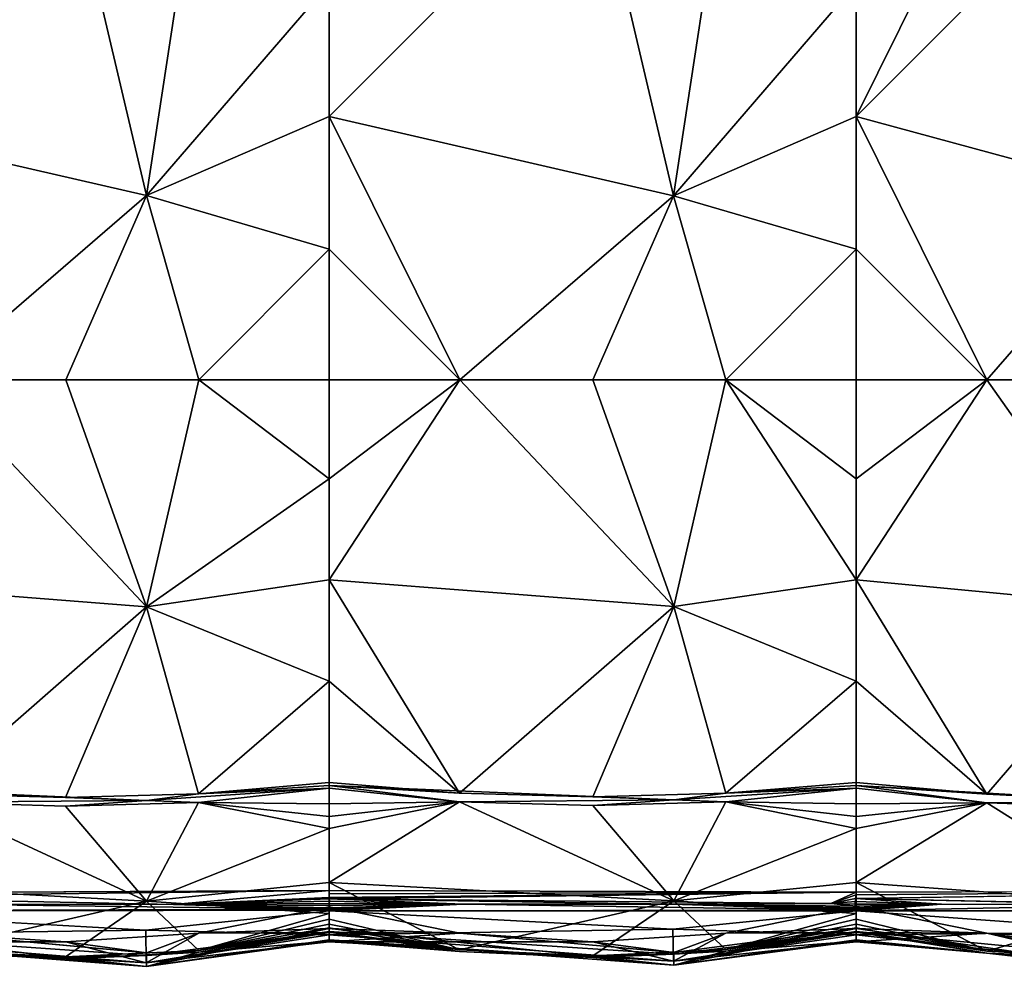
# Model space of a CAD drawing. Units: inches. Extents: x -41.3 to 41.3, y -18.5 to 17.7.
# Drawn here: x 8.3 to 19.4, y -18.5 to -7.8 of the extents above; entities that cross this region are included whole.
import ezdxf

# ---------------------------------------------------------------- set-up
doc = ezdxf.new("R2010")
doc.units = ezdxf.units.IN
doc.header["$MEASUREMENT"] = 0
doc.layers.add('SEAT-UPHOLSTERY', color=5, linetype='Continuous')

msp = doc.modelspace()

# ---------------------------------------------------------------- linework, layer by layer
at = {"layer": 'SEAT-UPHOLSTERY'}
for points, invisible_edges in [([(29.214, 5.583, 2.755), (29.214, 5.583, 2.755), (-35.225, -11.069, 2.755), (-41.115, 5.58, 2.755)], 15), ([(-35.124, -11.105, 2.755), (-35.124, -11.105, 2.755), (-35.225, -11.069, 2.755), (29.214, 5.583, 2.755)], 13), ([(-35.028, -11.154, 2.755), (-35.028, -11.154, 2.755), (-35.124, -11.105, 2.755), (29.214, 5.583, 2.755)], 13), ([(29.214, 5.583, 2.755), (29.214, 5.583, 2.755), (-0.005, -17.55, 2.755), (-35.028, -11.154, 2.755)], 15), ([(5.901, -17.55, 2.755), (5.901, -17.55, 2.755), (-0.005, -17.55, 2.755), (29.214, 5.583, 2.755)], 15), ([(11.806, -17.55, 2.755), (11.806, -17.55, 2.755), (5.901, -17.55, 2.755), (29.214, 5.583, 2.755)], 15), ([(23.617, -17.55, 2.755), (23.617, -17.55, 2.755), (11.806, -17.55, 2.755), (29.214, 5.583, 2.755)], 15), ([(7.363, -16.465, 15.052), (7.363, -16.465, 15.052), (5.901, -16.372, 14.846), (9.762, -16.541, 15.086)], 9), ([(13.268, -16.461, 15.044), (13.268, -16.461, 15.044), (11.807, -16.372, 14.846), (15.668, -16.534, 15.073)], 9), ([(8.854, -16.507, 15.12), (8.854, -16.507, 15.12), (7.363, -16.465, 15.052), (9.762, -16.541, 15.086)], 4), ([(14.759, -16.501, 15.106), (14.759, -16.501, 15.106), (13.268, -16.461, 15.044), (15.668, -16.534, 15.073)], 4), ([(11.806, -17.55, 2.755), (11.806, -17.55, 2.755), (5.901, -17.58, 2.756), (5.901, -17.55, 2.755)], 9), ([(23.617, -17.55, 2.755), (23.617, -17.55, 2.755), (17.712, -17.57, 2.756), (11.806, -17.55, 2.755)], 9), ([(23.156, -17.7, 2.805), (23.156, -17.7, 2.805), (17.704, -17.64, 2.772), (23.617, -17.55, 2.755)], 2), ([(20.915, -17.71, 2.805), (20.915, -17.71, 2.805), (17.704, -17.64, 2.772), (23.156, -17.7, 2.805)], 4), ([(17.712, -17.758, 2.878), (17.712, -17.758, 2.878), (17.713, -17.769, 2.9), (15.648, -17.704, 2.805)], 2), ([(18.667, -17.703, 2.805), (18.667, -17.703, 2.805), (17.713, -17.769, 2.9), (17.712, -17.758, 2.878)], 4), ([(5.901, -17.779, 2.933), (5.901, -17.779, 2.933), (11.807, -17.771, 2.905), (11.807, -17.779, 2.933)], 9), ([(5.901, -17.779, 2.933), (5.901, -17.779, 2.933), (11.807, -17.779, 2.933), (9.753, -17.994, 3.625)], 2), ([(9.761, -18.25, 9.307), (9.761, -18.25, 9.307), (5.901, -17.975, 9.771), (7.367, -18.028, 8.66)], 2), ([(9.762, -18.4, 10.242), (9.762, -18.4, 10.242), (5.901, -17.975, 9.771), (9.761, -18.25, 9.307)], 4), ([(11.807, -17.975, 9.771), (11.807, -17.975, 9.771), (9.761, -18.25, 9.307), (10.345, -18.027, 8.66)], 2), ([(9.761, -18.25, 9.307), (9.761, -18.25, 9.307), (11.807, -17.975, 9.771), (9.762, -18.4, 10.242)], 2), ([(15.667, -18.243, 9.307), (15.667, -18.243, 9.307), (11.807, -17.975, 9.771), (13.272, -18.028, 8.66)], 2), ([(15.667, -18.385, 10.241), (15.667, -18.385, 10.241), (11.807, -17.975, 9.771), (15.667, -18.243, 9.307)], 4), ([(20.976, -18.455, 10.246), (20.976, -18.455, 10.246), (17.712, -18.104, 10.901), (17.712, -17.975, 9.771)], 2), ([(7.362, -18.221, 13.381), (7.362, -18.221, 13.381), (5.901, -18.008, 13.237), (9.762, -18.279, 13.357)], 9), ([(9.762, -18.279, 13.357), (9.762, -18.279, 13.357), (5.901, -18.008, 13.237), (7.362, -18.24, 13.284)], 9), ([(13.268, -18.213, 13.377), (13.268, -18.213, 13.377), (11.807, -18.008, 13.237), (15.668, -18.265, 13.35)], 9), ([(15.668, -18.265, 13.35), (15.668, -18.265, 13.35), (11.807, -18.008, 13.237), (13.268, -18.232, 13.28)], 9), ([(19.174, -18.251, 13.289), (19.174, -18.251, 13.289), (17.712, -18.104, 10.901), (20.976, -18.455, 10.246)], 4), ([(8.854, -18.295, 13.419), (8.854, -18.295, 13.419), (7.362, -18.221, 13.381), (9.762, -18.279, 13.357)], 4), ([(7.362, -18.24, 13.284), (7.362, -18.24, 13.284), (8.854, -18.315, 13.321), (9.762, -18.279, 13.357)], 9), ([(14.759, -18.282, 13.413), (14.759, -18.282, 13.413), (13.268, -18.213, 13.377), (15.668, -18.265, 13.35)], 4), ([(13.268, -18.232, 13.28), (13.268, -18.232, 13.28), (14.759, -18.302, 13.315), (15.668, -18.265, 13.35)], 9)]:
    msp.add_3dface(points, dxfattribs=dict(at, invisible_edges=invisible_edges))
for points in [[(8.857, -5.922, 14.959), (8.857, -5.922, 14.959), (5.901, -8.877, 14.959), (9.761, -9.764, 15.288)], [(7.367, -5.922, 14.861), (7.367, -5.922, 14.861), (5.901, -8.877, 14.959), (8.857, -5.922, 14.959)], [(10.345, -5.922, 14.86), (10.345, -5.922, 14.86), (8.857, -5.922, 14.959), (9.761, -9.764, 15.288)], [(9.761, -9.764, 15.288), (9.761, -9.764, 15.288), (11.807, -7.387, 14.861), (10.345, -5.922, 14.86)], [(14.762, -5.922, 14.959), (14.762, -5.922, 14.959), (11.807, -7.387, 14.861), (11.807, -8.877, 14.959)], [(14.762, -5.922, 14.959), (14.762, -5.922, 14.959), (11.807, -8.877, 14.959), (15.666, -9.765, 15.271)], [(16.251, -5.922, 14.86), (16.251, -5.922, 14.86), (14.762, -5.922, 14.959), (15.666, -9.765, 15.271)], [(15.666, -9.765, 15.271), (15.666, -9.765, 15.271), (17.712, -7.387, 14.861), (16.251, -5.922, 14.86)], [(20.662, -5.922, 14.959), (20.662, -5.922, 14.959), (17.712, -8.877, 14.959), (20.975, -9.762, 15.347)], [(17.712, -7.387, 14.861), (17.712, -7.387, 14.861), (17.712, -8.877, 14.959), (19.173, -5.922, 14.86)], [(19.173, -5.922, 14.86), (19.173, -5.922, 14.86), (17.712, -8.877, 14.959), (20.662, -5.922, 14.959)], [(9.761, -9.764, 15.288), (9.761, -9.764, 15.288), (11.807, -8.877, 14.959), (11.807, -7.387, 14.861)], [(15.666, -9.765, 15.271), (15.666, -9.765, 15.271), (17.712, -8.877, 14.959), (17.712, -7.387, 14.861)], [(9.761, -9.764, 15.288), (9.761, -9.764, 15.288), (5.901, -8.877, 14.959), (7.367, -11.827, 14.861)], [(11.807, -10.366, 14.86), (11.807, -10.366, 14.86), (11.807, -8.877, 14.959), (9.761, -9.764, 15.288)], [(15.666, -9.765, 15.271), (15.666, -9.765, 15.271), (11.807, -8.877, 14.959), (13.272, -11.827, 14.861)], [(11.807, -8.877, 14.959), (11.807, -8.877, 14.959), (11.807, -10.366, 14.86), (13.272, -11.827, 14.861)], [(17.712, -10.366, 14.86), (17.712, -10.366, 14.86), (17.712, -8.877, 14.959), (15.666, -9.765, 15.271)], [(20.975, -9.762, 15.347), (20.975, -9.762, 15.347), (17.712, -8.877, 14.959), (19.173, -11.827, 14.86)], [(17.712, -8.877, 14.959), (17.712, -8.877, 14.959), (17.712, -10.366, 14.86), (19.173, -11.827, 14.86)], [(7.367, -11.827, 14.861), (7.367, -11.827, 14.861), (8.857, -11.827, 14.959), (9.761, -9.764, 15.288)], [(9.761, -9.764, 15.288), (9.761, -9.764, 15.288), (8.857, -11.827, 14.959), (10.345, -11.827, 14.86)], [(10.345, -11.827, 14.86), (10.345, -11.827, 14.86), (11.807, -10.366, 14.86), (9.761, -9.764, 15.288)], [(13.272, -11.827, 14.861), (13.272, -11.827, 14.861), (14.762, -11.827, 14.959), (15.666, -9.765, 15.271)], [(15.666, -9.765, 15.271), (15.666, -9.765, 15.271), (14.762, -11.827, 14.959), (16.251, -11.827, 14.86)], [(16.251, -11.827, 14.86), (16.251, -11.827, 14.86), (17.712, -10.366, 14.86), (15.666, -9.765, 15.271)], [(20.975, -9.762, 15.347), (20.975, -9.762, 15.347), (19.173, -11.827, 14.86), (20.662, -11.827, 14.959)], [(11.807, -11.827, 14.566), (11.807, -11.827, 14.566), (11.807, -10.366, 14.86), (10.345, -11.827, 14.86)], [(13.272, -11.827, 14.861), (13.272, -11.827, 14.861), (11.807, -10.366, 14.86), (11.807, -11.827, 14.566)], [(17.712, -11.827, 14.566), (17.712, -11.827, 14.566), (17.712, -10.366, 14.86), (16.251, -11.827, 14.86)], [(19.173, -11.827, 14.86), (19.173, -11.827, 14.86), (17.712, -10.366, 14.86), (17.712, -11.827, 14.566)], [(7.367, -11.827, 14.861), (7.367, -11.827, 14.861), (5.901, -14.068, 14.937), (9.762, -14.37, 15.267)], [(8.857, -11.827, 14.959), (8.857, -11.827, 14.959), (7.367, -11.827, 14.861), (9.762, -14.37, 15.267)], [(9.762, -14.37, 15.267), (9.762, -14.37, 15.267), (10.345, -11.827, 14.86), (8.857, -11.827, 14.959)], [(11.807, -12.938, 14.808), (11.807, -12.938, 14.808), (10.345, -11.827, 14.86), (9.762, -14.37, 15.267)], [(11.807, -12.938, 14.808), (11.807, -12.938, 14.808), (11.807, -11.827, 14.566), (10.345, -11.827, 14.86)], [(13.272, -11.827, 14.861), (13.272, -11.827, 14.861), (11.807, -14.068, 14.937), (15.667, -14.368, 15.249)], [(11.807, -11.827, 14.566), (11.807, -11.827, 14.566), (11.807, -12.938, 14.808), (13.272, -11.827, 14.861)], [(13.272, -11.827, 14.861), (13.272, -11.827, 14.861), (11.807, -12.938, 14.808), (11.807, -14.068, 14.937)], [(14.762, -11.827, 14.959), (14.762, -11.827, 14.959), (13.272, -11.827, 14.861), (15.667, -14.368, 15.249)], [(15.667, -14.368, 15.249), (15.667, -14.368, 15.249), (16.251, -11.827, 14.86), (14.762, -11.827, 14.959)], [(17.712, -14.068, 14.937), (17.712, -14.068, 14.937), (16.251, -11.827, 14.86), (15.667, -14.368, 15.249)], [(16.251, -11.827, 14.86), (16.251, -11.827, 14.86), (17.712, -12.938, 14.808), (17.712, -11.827, 14.566)], [(17.712, -14.068, 14.937), (17.712, -14.068, 14.937), (17.712, -12.938, 14.808), (16.251, -11.827, 14.86)], [(19.173, -11.827, 14.86), (19.173, -11.827, 14.86), (17.712, -14.068, 14.937), (20.976, -14.379, 15.324)], [(17.712, -11.827, 14.566), (17.712, -11.827, 14.566), (17.712, -12.938, 14.808), (19.173, -11.827, 14.86)], [(19.173, -11.827, 14.86), (19.173, -11.827, 14.86), (17.712, -12.938, 14.808), (17.712, -14.068, 14.937)], [(20.662, -11.827, 14.959), (20.662, -11.827, 14.959), (19.173, -11.827, 14.86), (20.976, -14.379, 15.324)], [(11.807, -14.068, 14.937), (11.807, -14.068, 14.937), (11.807, -12.938, 14.808), (9.762, -14.37, 15.267)], [(9.762, -14.37, 15.267), (9.762, -14.37, 15.267), (5.901, -14.068, 14.937), (7.363, -16.465, 15.052)], [(9.762, -14.37, 15.267), (9.762, -14.37, 15.267), (11.807, -15.206, 14.951), (11.807, -14.068, 14.937)], [(11.807, -14.068, 14.937), (11.807, -14.068, 14.937), (11.807, -15.206, 14.951), (13.268, -16.461, 15.044)], [(15.667, -14.368, 15.249), (15.667, -14.368, 15.249), (11.807, -14.068, 14.937), (13.268, -16.461, 15.044)], [(17.712, -15.206, 14.951), (17.712, -15.206, 14.951), (17.712, -14.068, 14.937), (15.667, -14.368, 15.249)], [(20.976, -14.379, 15.324), (20.976, -14.379, 15.324), (17.712, -14.068, 14.937), (19.174, -16.47, 15.063)], [(17.712, -14.068, 14.937), (17.712, -14.068, 14.937), (17.712, -15.206, 14.951), (19.174, -16.47, 15.063)], [(9.762, -14.37, 15.267), (9.762, -14.37, 15.267), (7.363, -16.465, 15.052), (8.854, -16.507, 15.12)], [(8.854, -16.507, 15.12), (8.854, -16.507, 15.12), (10.344, -16.465, 15.053), (9.762, -14.37, 15.267)], [(10.344, -16.465, 15.053), (10.344, -16.465, 15.053), (11.807, -15.206, 14.951), (9.762, -14.37, 15.267)], [(13.268, -16.461, 15.044), (13.268, -16.461, 15.044), (14.759, -16.501, 15.106), (15.667, -14.368, 15.249)], [(15.667, -14.368, 15.249), (15.667, -14.368, 15.249), (14.759, -16.501, 15.106), (16.25, -16.46, 15.041)], [(15.667, -14.368, 15.249), (15.667, -14.368, 15.249), (16.25, -16.46, 15.041), (17.712, -15.206, 14.951)], [(19.174, -16.47, 15.063), (19.174, -16.47, 15.063), (20.665, -16.516, 15.14), (20.976, -14.379, 15.324)], [(10.344, -16.465, 15.053), (10.344, -16.465, 15.053), (11.807, -16.341, 14.851), (11.807, -15.206, 14.951)], [(13.268, -16.461, 15.044), (13.268, -16.461, 15.044), (11.807, -15.206, 14.951), (11.807, -16.341, 14.851)], [(17.712, -15.206, 14.951), (17.712, -15.206, 14.951), (16.25, -16.46, 15.041), (17.712, -16.341, 14.851)], [(19.174, -16.47, 15.063), (19.174, -16.47, 15.063), (17.712, -15.206, 14.951), (17.712, -16.341, 14.851)], [(9.762, -16.541, 15.086), (9.762, -16.541, 15.086), (5.901, -16.372, 14.846), (7.362, -16.562, 15.033)], [(11.806, -16.404, 14.841), (11.806, -16.404, 14.841), (10.344, -16.465, 15.053), (9.762, -16.541, 15.086)], [(10.344, -16.563, 15.034), (10.344, -16.563, 15.034), (11.806, -16.404, 14.841), (9.762, -16.541, 15.086)], [(10.344, -16.465, 15.053), (10.344, -16.465, 15.053), (11.807, -16.372, 14.846), (11.807, -16.341, 14.851)], [(11.806, -16.404, 14.841), (11.806, -16.404, 14.841), (11.807, -16.372, 14.846), (10.344, -16.465, 15.053)], [(10.344, -16.563, 15.034), (10.344, -16.563, 15.034), (11.807, -16.578, 14.803), (11.806, -16.404, 14.841)], [(11.807, -16.372, 14.846), (11.807, -16.372, 14.846), (11.806, -16.404, 14.841), (13.268, -16.558, 15.025)], [(13.268, -16.558, 15.025), (13.268, -16.558, 15.025), (11.806, -16.404, 14.841), (11.807, -16.578, 14.803)], [(13.268, -16.461, 15.044), (13.268, -16.461, 15.044), (11.807, -16.341, 14.851), (11.807, -16.372, 14.846)], [(15.668, -16.534, 15.073), (15.668, -16.534, 15.073), (11.807, -16.372, 14.846), (13.268, -16.558, 15.025)], [(17.712, -16.404, 14.841), (17.712, -16.404, 14.841), (16.25, -16.46, 15.041), (15.668, -16.534, 15.073)], [(16.25, -16.557, 15.023), (16.25, -16.557, 15.023), (17.712, -16.404, 14.841), (15.668, -16.534, 15.073)], [(16.25, -16.46, 15.041), (16.25, -16.46, 15.041), (17.712, -16.372, 14.846), (17.712, -16.341, 14.851)], [(17.712, -16.404, 14.841), (17.712, -16.404, 14.841), (17.712, -16.372, 14.846), (16.25, -16.46, 15.041)], [(16.25, -16.557, 15.023), (16.25, -16.557, 15.023), (17.712, -16.578, 14.803), (17.712, -16.404, 14.841)], [(19.174, -16.47, 15.063), (19.174, -16.47, 15.063), (17.712, -16.341, 14.851), (17.712, -16.372, 14.846)], [(20.976, -16.564, 15.129), (20.976, -16.564, 15.129), (17.712, -16.372, 14.846), (19.174, -16.567, 15.043)], [(19.174, -16.47, 15.063), (19.174, -16.47, 15.063), (17.712, -16.372, 14.846), (20.976, -16.564, 15.129)], [(17.712, -16.372, 14.846), (17.712, -16.372, 14.846), (17.712, -16.404, 14.841), (19.174, -16.567, 15.043)], [(19.174, -16.567, 15.043), (19.174, -16.567, 15.043), (17.712, -16.404, 14.841), (17.712, -16.578, 14.803)], [(7.362, -16.562, 15.033), (7.362, -16.562, 15.033), (8.854, -16.605, 15.1), (9.762, -16.541, 15.086)], [(9.762, -16.541, 15.086), (9.762, -16.541, 15.086), (10.344, -16.465, 15.053), (8.854, -16.507, 15.12)], [(9.762, -16.541, 15.086), (9.762, -16.541, 15.086), (8.854, -16.605, 15.1), (10.344, -16.563, 15.034)], [(13.268, -16.558, 15.025), (13.268, -16.558, 15.025), (14.759, -16.599, 15.087), (15.668, -16.534, 15.073)], [(15.668, -16.534, 15.073), (15.668, -16.534, 15.073), (16.25, -16.46, 15.041), (14.759, -16.501, 15.106)], [(15.668, -16.534, 15.073), (15.668, -16.534, 15.073), (14.759, -16.599, 15.087), (16.25, -16.557, 15.023)], [(20.665, -16.516, 15.14), (20.665, -16.516, 15.14), (19.174, -16.47, 15.063), (20.976, -16.564, 15.129)], [(9.762, -17.671, 14.482), (9.762, -17.671, 14.482), (7.362, -16.562, 15.033), (5.901, -17.46, 14.293)], [(8.854, -16.605, 15.1), (8.854, -16.605, 15.1), (7.362, -16.562, 15.033), (9.762, -17.671, 14.482)], [(10.344, -16.563, 15.034), (10.344, -16.563, 15.034), (8.854, -16.605, 15.1), (9.762, -17.671, 14.482)], [(10.344, -16.563, 15.034), (10.344, -16.563, 15.034), (9.762, -17.671, 14.482), (11.807, -16.856, 14.705)], [(11.807, -16.856, 14.705), (11.807, -16.856, 14.705), (11.807, -16.719, 14.759), (10.344, -16.563, 15.034)], [(11.807, -16.719, 14.759), (11.807, -16.719, 14.759), (11.807, -16.578, 14.803), (10.344, -16.563, 15.034)], [(15.668, -17.664, 14.475), (15.668, -17.664, 14.475), (13.268, -16.558, 15.025), (11.807, -17.46, 14.293)], [(13.268, -16.558, 15.025), (13.268, -16.558, 15.025), (11.807, -16.856, 14.705), (11.807, -17.46, 14.293)], [(11.807, -16.719, 14.759), (11.807, -16.719, 14.759), (11.807, -16.856, 14.705), (13.268, -16.558, 15.025)], [(11.807, -16.578, 14.803), (11.807, -16.578, 14.803), (11.807, -16.719, 14.759), (13.268, -16.558, 15.025)], [(14.759, -16.599, 15.087), (14.759, -16.599, 15.087), (13.268, -16.558, 15.025), (15.668, -17.664, 14.475)], [(16.25, -16.557, 15.023), (16.25, -16.557, 15.023), (14.759, -16.599, 15.087), (15.668, -17.664, 14.475)], [(16.25, -16.557, 15.023), (16.25, -16.557, 15.023), (15.668, -17.664, 14.475), (17.712, -16.856, 14.705)], [(17.712, -16.856, 14.705), (17.712, -16.856, 14.705), (17.712, -16.719, 14.759), (16.25, -16.557, 15.023)], [(17.712, -16.719, 14.759), (17.712, -16.719, 14.759), (17.712, -16.578, 14.803), (16.25, -16.557, 15.023)], [(20.976, -17.7, 14.51), (20.976, -17.7, 14.51), (19.174, -16.567, 15.043), (17.712, -17.46, 14.293)], [(19.174, -16.567, 15.043), (19.174, -16.567, 15.043), (17.712, -16.856, 14.705), (17.712, -17.46, 14.293)], [(17.712, -16.719, 14.759), (17.712, -16.719, 14.759), (17.712, -16.856, 14.705), (19.174, -16.567, 15.043)], [(17.712, -16.578, 14.803), (17.712, -16.578, 14.803), (17.712, -16.719, 14.759), (19.174, -16.567, 15.043)], [(19.174, -16.567, 15.043), (19.174, -16.567, 15.043), (20.665, -16.615, 15.119), (20.976, -16.564, 15.129)], [(20.665, -16.615, 15.119), (20.665, -16.615, 15.119), (19.174, -16.567, 15.043), (20.976, -17.7, 14.51)], [(9.762, -17.671, 14.482), (9.762, -17.671, 14.482), (11.807, -17.46, 14.293), (11.807, -16.856, 14.705)], [(15.668, -17.664, 14.475), (15.668, -17.664, 14.475), (17.712, -17.46, 14.293), (17.712, -16.856, 14.705)], [(5.901, -17.46, 14.293), (5.901, -17.46, 14.293), (7.362, -18.221, 13.381), (9.762, -17.671, 14.482)], [(9.762, -17.671, 14.482), (9.762, -17.671, 14.482), (11.807, -17.808, 13.822), (11.807, -17.46, 14.293)], [(11.807, -17.46, 14.293), (11.807, -17.46, 14.293), (11.807, -17.872, 13.689), (13.268, -18.213, 13.377)], [(11.807, -17.46, 14.293), (11.807, -17.46, 14.293), (13.268, -18.213, 13.377), (15.668, -17.664, 14.475)], [(11.807, -17.808, 13.822), (11.807, -17.808, 13.822), (11.807, -17.872, 13.689), (11.807, -17.46, 14.293)], [(15.668, -17.664, 14.475), (15.668, -17.664, 14.475), (17.712, -17.808, 13.822), (17.712, -17.46, 14.293)], [(17.712, -17.46, 14.293), (17.712, -17.46, 14.293), (19.174, -18.231, 13.386), (20.976, -17.7, 14.51)], [(17.712, -17.46, 14.293), (17.712, -17.46, 14.293), (17.712, -17.872, 13.689), (19.174, -18.231, 13.386)], [(17.712, -17.808, 13.822), (17.712, -17.808, 13.822), (17.712, -17.872, 13.689), (17.712, -17.46, 14.293)], [(10.063, -17.705, 2.805), (10.063, -17.705, 2.805), (5.887, -17.621, 2.765), (11.806, -17.55, 2.755)], [(5.887, -17.621, 2.765), (5.887, -17.621, 2.765), (5.901, -17.58, 2.756), (11.806, -17.55, 2.755)], [(10.063, -17.705, 2.805), (10.063, -17.705, 2.805), (7.435, -17.704, 2.805), (5.887, -17.621, 2.765)], [(11.806, -17.627, 2.768), (11.806, -17.627, 2.768), (10.063, -17.705, 2.805), (11.806, -17.55, 2.755)], [(11.806, -17.645, 2.775), (11.806, -17.645, 2.775), (10.063, -17.705, 2.805), (11.806, -17.627, 2.768)], [(11.809, -17.671, 2.788), (11.809, -17.671, 2.788), (10.063, -17.705, 2.805), (11.806, -17.645, 2.775)], [(11.806, -17.588, 2.757), (11.806, -17.588, 2.757), (11.806, -17.627, 2.768), (11.806, -17.55, 2.755)], [(11.806, -17.588, 2.757), (11.806, -17.588, 2.757), (11.806, -17.55, 2.755), (17.712, -17.57, 2.756)], [(11.806, -17.627, 2.768), (11.806, -17.627, 2.768), (11.806, -17.588, 2.757), (17.712, -17.57, 2.756)], [(11.806, -17.645, 2.775), (11.806, -17.645, 2.775), (17.712, -17.57, 2.756), (17.427, -17.697, 2.805)], [(11.806, -17.645, 2.775), (11.806, -17.645, 2.775), (11.806, -17.627, 2.768), (17.712, -17.57, 2.756)], [(17.427, -17.697, 2.805), (17.427, -17.697, 2.805), (15.648, -17.704, 2.805), (11.806, -17.645, 2.775)], [(11.806, -17.645, 2.775), (11.806, -17.645, 2.775), (13.308, -17.703, 2.805), (11.809, -17.671, 2.788)], [(15.648, -17.704, 2.805), (15.648, -17.704, 2.805), (13.308, -17.703, 2.805), (11.806, -17.645, 2.775)], [(17.712, -17.57, 2.756), (17.712, -17.57, 2.756), (17.712, -17.599, 2.76), (17.427, -17.697, 2.805)], [(17.712, -17.599, 2.76), (17.712, -17.599, 2.76), (17.704, -17.64, 2.772), (17.427, -17.697, 2.805)], [(17.427, -17.697, 2.805), (17.427, -17.697, 2.805), (17.704, -17.64, 2.772), (17.702, -17.672, 2.788)], [(17.702, -17.672, 2.788), (17.702, -17.672, 2.788), (17.704, -17.64, 2.772), (18.667, -17.703, 2.805)], [(23.617, -17.55, 2.755), (23.617, -17.55, 2.755), (17.704, -17.64, 2.772), (17.712, -17.599, 2.76)], [(18.667, -17.703, 2.805), (18.667, -17.703, 2.805), (17.704, -17.64, 2.772), (20.915, -17.71, 2.805)], [(17.712, -17.599, 2.76), (17.712, -17.599, 2.76), (17.712, -17.57, 2.756), (23.617, -17.55, 2.755)], [(5.901, -17.779, 2.933), (5.901, -17.779, 2.933), (7.435, -17.704, 2.805), (11.807, -17.758, 2.878)], [(11.807, -17.758, 2.878), (11.807, -17.758, 2.878), (11.807, -17.771, 2.905), (5.901, -17.779, 2.933)], [(9.762, -17.671, 14.482), (9.762, -17.671, 14.482), (7.362, -18.221, 13.381), (8.854, -18.295, 13.419)], [(7.435, -17.704, 2.805), (7.435, -17.704, 2.805), (10.063, -17.705, 2.805), (11.807, -17.758, 2.878)], [(8.854, -18.295, 13.419), (8.854, -18.295, 13.419), (10.345, -18.222, 13.382), (9.762, -17.671, 14.482)], [(10.345, -18.222, 13.382), (10.345, -18.222, 13.382), (11.807, -17.808, 13.822), (9.762, -17.671, 14.482)], [(11.807, -17.695, 2.805), (11.807, -17.695, 2.805), (10.063, -17.705, 2.805), (11.809, -17.671, 2.788)], [(11.808, -17.718, 2.824), (11.808, -17.718, 2.824), (10.063, -17.705, 2.805), (11.807, -17.695, 2.805)], [(11.807, -17.743, 2.854), (11.807, -17.743, 2.854), (10.063, -17.705, 2.805), (11.808, -17.718, 2.824)], [(11.807, -17.758, 2.878), (11.807, -17.758, 2.878), (10.063, -17.705, 2.805), (11.807, -17.743, 2.854)], [(11.807, -18.021, 7.242), (11.807, -18.021, 7.242), (11.807, -17.733, 8.66), (10.345, -18.027, 8.66)], [(11.807, -17.733, 8.66), (11.807, -17.733, 8.66), (11.807, -17.975, 9.771), (10.345, -18.027, 8.66)], [(11.807, -17.695, 2.805), (11.807, -17.695, 2.805), (11.809, -17.671, 2.788), (13.308, -17.703, 2.805)], [(11.808, -17.718, 2.824), (11.808, -17.718, 2.824), (11.807, -17.695, 2.805), (13.308, -17.703, 2.805)], [(17.713, -17.769, 2.9), (17.713, -17.769, 2.9), (11.807, -17.779, 2.933), (13.308, -17.703, 2.805)], [(11.807, -17.743, 2.854), (11.807, -17.743, 2.854), (11.808, -17.718, 2.824), (13.308, -17.703, 2.805)], [(11.807, -17.771, 2.905), (11.807, -17.771, 2.905), (11.807, -17.758, 2.878), (13.308, -17.703, 2.805)], [(13.308, -17.703, 2.805), (13.308, -17.703, 2.805), (11.807, -17.779, 2.933), (11.807, -17.771, 2.905)], [(13.308, -17.703, 2.805), (13.308, -17.703, 2.805), (11.807, -17.758, 2.878), (11.807, -17.743, 2.854)], [(13.272, -18.028, 8.66), (13.272, -18.028, 8.66), (11.807, -17.975, 9.771), (11.807, -17.733, 8.66)], [(11.807, -17.733, 8.66), (11.807, -17.733, 8.66), (11.807, -18.021, 7.242), (13.272, -18.028, 8.66)], [(15.668, -17.664, 14.475), (15.668, -17.664, 14.475), (13.268, -18.213, 13.377), (14.759, -18.282, 13.413)], [(15.648, -17.704, 2.805), (15.648, -17.704, 2.805), (17.713, -17.769, 2.9), (13.308, -17.703, 2.805)], [(14.759, -18.282, 13.413), (14.759, -18.282, 13.413), (16.25, -18.211, 13.376), (15.668, -17.664, 14.475)], [(17.712, -17.724, 2.831), (17.712, -17.724, 2.831), (15.648, -17.704, 2.805), (17.427, -17.697, 2.805)], [(17.712, -17.724, 2.831), (17.712, -17.724, 2.831), (17.715, -17.743, 2.853), (15.648, -17.704, 2.805)], [(17.715, -17.743, 2.853), (17.715, -17.743, 2.853), (17.712, -17.758, 2.878), (15.648, -17.704, 2.805)], [(16.25, -18.211, 13.376), (16.25, -18.211, 13.376), (17.712, -17.808, 13.822), (15.668, -17.664, 14.475)], [(17.712, -18.021, 7.242), (17.712, -18.021, 7.242), (17.712, -17.733, 8.66), (16.251, -18.027, 8.66)], [(17.712, -17.733, 8.66), (17.712, -17.733, 8.66), (17.712, -17.975, 9.771), (16.251, -18.027, 8.66)], [(17.702, -17.672, 2.788), (17.702, -17.672, 2.788), (17.697, -17.703, 2.81), (17.427, -17.697, 2.805)], [(17.697, -17.703, 2.81), (17.697, -17.703, 2.81), (17.712, -17.724, 2.831), (17.427, -17.697, 2.805)], [(18.667, -17.703, 2.805), (18.667, -17.703, 2.805), (17.697, -17.703, 2.81), (17.702, -17.672, 2.788)], [(17.712, -17.724, 2.831), (17.712, -17.724, 2.831), (17.697, -17.703, 2.81), (18.667, -17.703, 2.805)], [(18.667, -17.703, 2.805), (18.667, -17.703, 2.805), (20.915, -17.71, 2.805), (17.712, -17.779, 2.933)], [(17.712, -17.779, 2.933), (17.712, -17.779, 2.933), (17.713, -17.769, 2.9), (18.667, -17.703, 2.805)], [(18.667, -17.703, 2.805), (18.667, -17.703, 2.805), (17.715, -17.743, 2.853), (17.712, -17.724, 2.831)], [(17.712, -17.758, 2.878), (17.712, -17.758, 2.878), (17.715, -17.743, 2.853), (18.667, -17.703, 2.805)], [(17.712, -17.779, 2.933), (17.712, -17.779, 2.933), (20.915, -17.71, 2.805), (23.618, -17.774, 2.914)], [(17.712, -17.733, 8.66), (17.712, -17.733, 8.66), (17.712, -18.021, 7.242), (19.173, -18.027, 8.66)], [(19.173, -18.027, 8.66), (19.173, -18.027, 8.66), (17.712, -17.975, 9.771), (17.712, -17.733, 8.66)], [(20.976, -17.7, 14.51), (20.976, -17.7, 14.51), (19.174, -18.231, 13.386), (20.665, -18.314, 13.429)], [(5.901, -18.045, 4.355), (5.901, -18.045, 4.355), (5.901, -17.779, 2.933), (9.753, -17.994, 3.625)], [(9.753, -17.994, 3.625), (9.753, -17.994, 3.625), (11.807, -17.779, 2.933), (11.807, -18.045, 4.355)], [(10.345, -18.222, 13.382), (10.345, -18.222, 13.382), (11.807, -17.872, 13.689), (11.807, -17.808, 13.822)], [(11.807, -17.779, 2.933), (11.807, -17.779, 2.933), (17.713, -17.769, 2.9), (17.712, -17.779, 2.933)], [(11.807, -18.045, 4.355), (11.807, -18.045, 4.355), (11.807, -17.779, 2.933), (15.658, -17.984, 3.626)], [(11.807, -17.779, 2.933), (11.807, -17.779, 2.933), (17.712, -17.779, 2.933), (15.658, -17.984, 3.626)], [(15.658, -17.984, 3.626), (15.658, -17.984, 3.626), (17.712, -17.779, 2.933), (17.712, -18.045, 4.355)], [(16.25, -18.211, 13.376), (16.25, -18.211, 13.376), (17.712, -17.872, 13.689), (17.712, -17.808, 13.822)], [(23.618, -17.779, 2.933), (23.618, -17.779, 2.933), (17.712, -17.779, 2.933), (23.618, -17.774, 2.914)], [(17.712, -17.779, 2.933), (17.712, -17.779, 2.933), (23.618, -17.779, 2.933), (20.972, -18.014, 3.624)], [(17.712, -18.045, 4.355), (17.712, -18.045, 4.355), (17.712, -17.779, 2.933), (20.972, -18.014, 3.624)], [(5.901, -18.104, 10.901), (5.901, -18.104, 10.901), (5.901, -17.975, 9.771), (9.762, -18.4, 10.242)], [(9.762, -18.4, 10.242), (9.762, -18.4, 10.242), (11.807, -17.975, 9.771), (11.807, -18.104, 10.901)], [(11.807, -17.926, 13.552), (11.807, -17.926, 13.552), (11.807, -17.872, 13.689), (10.345, -18.222, 13.382)], [(11.807, -17.969, 13.412), (11.807, -17.969, 13.412), (11.807, -17.926, 13.552), (10.345, -18.222, 13.382)], [(10.345, -18.222, 13.382), (10.345, -18.222, 13.382), (11.807, -18.008, 13.237), (11.807, -17.969, 13.412)], [(11.807, -17.872, 13.689), (11.807, -17.872, 13.689), (11.807, -17.926, 13.552), (13.268, -18.213, 13.377)], [(11.807, -17.926, 13.552), (11.807, -17.926, 13.552), (11.807, -17.969, 13.412), (13.268, -18.213, 13.377)], [(13.268, -18.213, 13.377), (13.268, -18.213, 13.377), (11.807, -17.969, 13.412), (11.807, -18.008, 13.237)], [(11.807, -18.104, 10.901), (11.807, -18.104, 10.901), (11.807, -17.975, 9.771), (15.667, -18.385, 10.241)], [(15.667, -18.243, 9.307), (15.667, -18.243, 9.307), (17.712, -17.975, 9.771), (15.667, -18.385, 10.241)], [(15.667, -18.385, 10.241), (15.667, -18.385, 10.241), (17.712, -17.975, 9.771), (17.712, -18.104, 10.901)], [(17.712, -17.975, 9.771), (17.712, -17.975, 9.771), (15.667, -18.243, 9.307), (16.251, -18.027, 8.66)], [(17.712, -17.926, 13.552), (17.712, -17.926, 13.552), (17.712, -17.872, 13.689), (16.25, -18.211, 13.376)], [(17.712, -17.969, 13.412), (17.712, -17.969, 13.412), (17.712, -17.926, 13.552), (16.25, -18.211, 13.376)], [(16.25, -18.211, 13.376), (16.25, -18.211, 13.376), (17.712, -18.008, 13.237), (17.712, -17.969, 13.412)], [(17.712, -17.872, 13.689), (17.712, -17.872, 13.689), (17.712, -17.926, 13.552), (19.174, -18.231, 13.386)], [(17.712, -17.926, 13.552), (17.712, -17.926, 13.552), (17.712, -17.969, 13.412), (19.174, -18.231, 13.386)], [(19.174, -18.231, 13.386), (19.174, -18.231, 13.386), (17.712, -17.969, 13.412), (17.712, -18.008, 13.237)], [(20.976, -18.455, 10.246), (20.976, -18.455, 10.246), (17.712, -17.975, 9.771), (19.173, -18.027, 8.66)], [(9.757, -18.359, 5.709), (9.757, -18.359, 5.709), (5.901, -18.045, 4.355), (9.753, -17.994, 3.625)], [(7.367, -18.028, 8.66), (7.367, -18.028, 8.66), (5.901, -18.126, 5.799), (8.857, -18.126, 8.66)], [(5.901, -18.126, 5.799), (5.901, -18.126, 5.799), (5.901, -18.045, 4.355), (9.757, -18.359, 5.709)], [(8.857, -18.126, 8.66), (8.857, -18.126, 8.66), (9.761, -18.25, 9.307), (7.367, -18.028, 8.66)], [(9.757, -18.359, 5.709), (9.757, -18.359, 5.709), (10.345, -18.027, 8.66), (8.857, -18.126, 8.66)], [(10.345, -18.027, 8.66), (10.345, -18.027, 8.66), (9.761, -18.25, 9.307), (8.857, -18.126, 8.66)], [(9.753, -17.994, 3.625), (9.753, -17.994, 3.625), (11.807, -18.045, 4.355), (9.757, -18.359, 5.709)], [(11.807, -18.021, 7.242), (11.807, -18.021, 7.242), (10.345, -18.027, 8.66), (9.757, -18.359, 5.709)], [(11.807, -18.126, 5.799), (11.807, -18.126, 5.799), (11.807, -18.021, 7.242), (9.757, -18.359, 5.709)], [(9.757, -18.359, 5.709), (9.757, -18.359, 5.709), (11.807, -18.045, 4.355), (11.807, -18.126, 5.799)], [(11.807, -18.013, 13.205), (11.807, -18.013, 13.205), (10.345, -18.222, 13.382), (9.762, -18.279, 13.357)], [(10.345, -18.241, 13.285), (10.345, -18.241, 13.285), (11.807, -18.013, 13.205), (9.762, -18.279, 13.357)], [(11.807, -18.013, 13.205), (11.807, -18.013, 13.205), (11.807, -18.008, 13.237), (10.345, -18.222, 13.382)], [(11.807, -18.018, 13.174), (11.807, -18.018, 13.174), (11.807, -18.013, 13.205), (10.345, -18.241, 13.285)], [(11.807, -18.118, 12.039), (11.807, -18.118, 12.039), (11.807, -18.018, 13.174), (10.345, -18.241, 13.285)], [(15.663, -18.34, 5.71), (15.663, -18.34, 5.71), (11.807, -18.045, 4.355), (15.658, -17.984, 3.626)], [(11.807, -18.008, 13.237), (11.807, -18.008, 13.237), (11.807, -18.013, 13.205), (13.268, -18.232, 13.28)], [(13.268, -18.232, 13.28), (13.268, -18.232, 13.28), (11.807, -18.013, 13.205), (11.807, -18.018, 13.174)], [(11.807, -18.018, 13.174), (11.807, -18.018, 13.174), (11.807, -18.118, 12.039), (13.268, -18.232, 13.28)], [(11.807, -18.021, 7.242), (11.807, -18.021, 7.242), (11.807, -18.126, 5.799), (13.272, -18.028, 8.66)], [(13.272, -18.028, 8.66), (13.272, -18.028, 8.66), (11.807, -18.126, 5.799), (14.762, -18.126, 8.66)], [(11.807, -18.126, 5.799), (11.807, -18.126, 5.799), (11.807, -18.045, 4.355), (15.663, -18.34, 5.71)], [(14.762, -18.126, 8.66), (14.762, -18.126, 8.66), (15.667, -18.243, 9.307), (13.272, -18.028, 8.66)], [(15.663, -18.34, 5.71), (15.663, -18.34, 5.71), (16.251, -18.027, 8.66), (14.762, -18.126, 8.66)], [(16.251, -18.027, 8.66), (16.251, -18.027, 8.66), (15.667, -18.243, 9.307), (14.762, -18.126, 8.66)], [(15.658, -17.984, 3.626), (15.658, -17.984, 3.626), (17.712, -18.045, 4.355), (15.663, -18.34, 5.71)], [(17.712, -18.021, 7.242), (17.712, -18.021, 7.242), (16.251, -18.027, 8.66), (15.663, -18.34, 5.71)], [(17.712, -18.126, 5.799), (17.712, -18.126, 5.799), (17.712, -18.021, 7.242), (15.663, -18.34, 5.71)], [(15.663, -18.34, 5.71), (15.663, -18.34, 5.71), (17.712, -18.045, 4.355), (17.712, -18.126, 5.799)], [(17.712, -18.013, 13.205), (17.712, -18.013, 13.205), (16.25, -18.211, 13.376), (15.668, -18.265, 13.35)], [(16.25, -18.229, 13.279), (16.25, -18.229, 13.279), (17.712, -18.013, 13.205), (15.668, -18.265, 13.35)], [(17.712, -18.013, 13.205), (17.712, -18.013, 13.205), (17.712, -18.008, 13.237), (16.25, -18.211, 13.376)], [(17.712, -18.018, 13.174), (17.712, -18.018, 13.174), (17.712, -18.013, 13.205), (16.25, -18.229, 13.279)], [(17.712, -18.118, 12.039), (17.712, -18.118, 12.039), (17.712, -18.018, 13.174), (16.25, -18.229, 13.279)], [(19.174, -18.231, 13.386), (19.174, -18.231, 13.386), (17.712, -18.008, 13.237), (20.976, -18.323, 13.379)], [(20.976, -18.323, 13.379), (20.976, -18.323, 13.379), (17.712, -18.008, 13.237), (19.174, -18.251, 13.289)], [(17.712, -18.008, 13.237), (17.712, -18.008, 13.237), (17.712, -18.013, 13.205), (19.174, -18.251, 13.289)], [(19.174, -18.251, 13.289), (19.174, -18.251, 13.289), (17.712, -18.013, 13.205), (17.712, -18.018, 13.174)], [(20.974, -18.409, 5.707), (20.974, -18.409, 5.707), (17.712, -18.045, 4.355), (20.972, -18.014, 3.624)], [(17.712, -18.018, 13.174), (17.712, -18.018, 13.174), (17.712, -18.118, 12.039), (19.174, -18.251, 13.289)], [(17.712, -18.021, 7.242), (17.712, -18.021, 7.242), (17.712, -18.126, 5.799), (19.173, -18.027, 8.66)], [(19.173, -18.027, 8.66), (19.173, -18.027, 8.66), (17.712, -18.126, 5.799), (20.974, -18.409, 5.707)], [(17.712, -18.126, 5.799), (17.712, -18.126, 5.799), (17.712, -18.045, 4.355), (20.974, -18.409, 5.707)], [(20.976, -18.294, 9.307), (20.976, -18.294, 9.307), (20.976, -18.455, 10.246), (19.173, -18.027, 8.66)], [(20.974, -18.409, 5.707), (20.974, -18.409, 5.707), (20.662, -18.126, 8.66), (19.173, -18.027, 8.66)], [(19.173, -18.027, 8.66), (19.173, -18.027, 8.66), (20.662, -18.126, 8.66), (20.976, -18.294, 9.307)], [(8.854, -18.315, 13.321), (8.854, -18.315, 13.321), (5.901, -18.104, 10.901), (9.762, -18.4, 10.242)], [(7.362, -18.24, 13.284), (7.362, -18.24, 13.284), (5.901, -18.104, 10.901), (8.854, -18.315, 13.321)], [(8.857, -18.126, 8.66), (8.857, -18.126, 8.66), (5.901, -18.126, 5.799), (9.757, -18.359, 5.709)], [(11.807, -18.104, 10.901), (11.807, -18.104, 10.901), (11.807, -18.118, 12.039), (9.762, -18.4, 10.242)], [(11.807, -18.118, 12.039), (11.807, -18.118, 12.039), (10.345, -18.241, 13.285), (9.762, -18.4, 10.242)], [(14.759, -18.302, 13.315), (14.759, -18.302, 13.315), (11.807, -18.104, 10.901), (15.667, -18.385, 10.241)], [(13.268, -18.232, 13.28), (13.268, -18.232, 13.28), (11.807, -18.104, 10.901), (14.759, -18.302, 13.315)], [(11.807, -18.118, 12.039), (11.807, -18.118, 12.039), (11.807, -18.104, 10.901), (13.268, -18.232, 13.28)], [(14.762, -18.126, 8.66), (14.762, -18.126, 8.66), (11.807, -18.126, 5.799), (15.663, -18.34, 5.71)], [(17.712, -18.104, 10.901), (17.712, -18.104, 10.901), (17.712, -18.118, 12.039), (15.667, -18.385, 10.241)], [(17.712, -18.118, 12.039), (17.712, -18.118, 12.039), (16.25, -18.229, 13.279), (15.667, -18.385, 10.241)], [(19.174, -18.251, 13.289), (19.174, -18.251, 13.289), (17.712, -18.118, 12.039), (17.712, -18.104, 10.901)], [(9.762, -18.279, 13.357), (9.762, -18.279, 13.357), (10.345, -18.222, 13.382), (8.854, -18.295, 13.419)], [(9.762, -18.4, 10.242), (9.762, -18.4, 10.242), (10.345, -18.241, 13.285), (8.854, -18.315, 13.321)], [(9.762, -18.279, 13.357), (9.762, -18.279, 13.357), (8.854, -18.315, 13.321), (10.345, -18.241, 13.285)], [(15.668, -18.265, 13.35), (15.668, -18.265, 13.35), (16.25, -18.211, 13.376), (14.759, -18.282, 13.413)], [(15.667, -18.385, 10.241), (15.667, -18.385, 10.241), (16.25, -18.229, 13.279), (14.759, -18.302, 13.315)], [(15.668, -18.265, 13.35), (15.668, -18.265, 13.35), (14.759, -18.302, 13.315), (16.25, -18.229, 13.279)], [(20.665, -18.314, 13.429), (20.665, -18.314, 13.429), (19.174, -18.231, 13.386), (20.976, -18.323, 13.379)], [(20.665, -18.336, 13.331), (20.665, -18.336, 13.331), (19.174, -18.251, 13.289), (20.976, -18.455, 10.246)], [(19.174, -18.251, 13.289), (19.174, -18.251, 13.289), (20.665, -18.336, 13.331), (20.976, -18.323, 13.379)]]:
    msp.add_3dface(points, dxfattribs=at)

doc.saveas('drawing.dxf')
